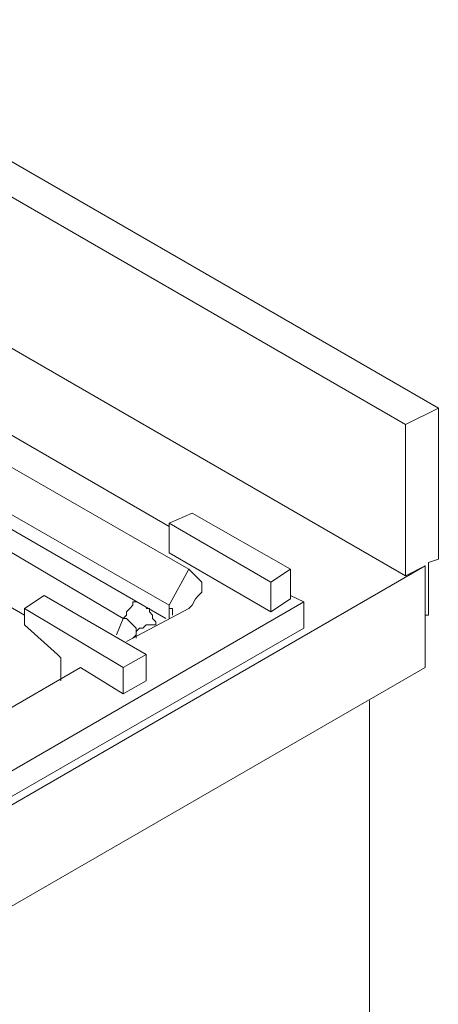
# Model space of a CAD drawing. Units: millimetres. Extents: x -2062 to 1356, y -636 to 2461.
# Drawn here: x 1068 to 1158, y 2089 to 2301 of the extents above; entities that cross this region are included whole.
import ezdxf

# ---------------------------------------------------------------- set-up
doc = ezdxf.new("R2010")
doc.units = ezdxf.units.MM
doc.layers.add('Layer 1', color=7, linetype='Continuous', true_color=0x000000)

msp = doc.modelspace()

# ---------------------------------------------------------------- linework, layer by layer
at = {"layer": 'Layer 1', "color": 18, "lineweight": 9, "true_color": 0x000000}
for points in [[(735.55, 2461.32), (735.55, 2461.32), (1158.15, 2217.22), (1158.15, 2217.22)], [(728.5, 2457.79), (728.5, 2457.79), (1151.1, 2213.69), (1151.1, 2213.69)], [(728.5, 2425.34), (728.5, 2425.34), (1151.1, 2181.24), (1151.1, 2181.24)], [(1100.3, 2191.82), (1100.3, 2191.82), (1055.15, 2217.93), (1055.15, 2217.93)], [(1158.15, 2217.22), (1158.15, 2217.22), (1151.1, 2213.69), (1151.1, 2213.69)], [(1158.15, 2184.76), (1158.15, 2184.76), (1158.15, 2217.22), (1158.15, 2217.22)], [(1051.62, 2212.98), (1051.62, 2212.98), (1104.53, 2182.65), (1104.53, 2182.65)], [(1151.1, 2213.69), (1151.1, 2213.69), (1151.1, 2181.24), (1151.1, 2181.24)], [(1039.62, 2206.64), (1039.62, 2206.64), (1099.59, 2172.07), (1099.59, 2172.07)], [(1035.39, 2204.52), (1035.39, 2204.52), (1090.42, 2172.07), (1090.42, 2172.07)], [(1047.38, 2205.23), (1047.38, 2205.23), (1100.3, 2174.89), (1100.3, 2174.89)], [(1025.52, 2198.17), (1025.52, 2198.17), (1069.25, 2172.78), (1069.25, 2172.78)], [(1105.24, 2194.65), (1105.24, 2194.65), (1100.3, 2192.53), (1100.3, 2192.53)], [(1126.4, 2182.65), (1126.4, 2182.65), (1105.24, 2194.65), (1105.24, 2194.65)], [(1100.3, 2186.18), (1100.3, 2186.18), (1100.3, 2192.53), (1100.3, 2192.53)], [(1100.3, 2192.53), (1100.3, 2192.53), (1122.17, 2179.83), (1122.17, 2179.83)], [(1100.3, 2186.18), (1100.3, 2186.18), (1122.17, 2173.48), (1122.17, 2173.48)], [(1156.03, 2184.06), (1156.03, 2184.06), (1158.15, 2184.76), (1158.15, 2184.76)], [(1155.33, 2183.36), (1155.33, 2183.36), (884.42, 2026.73), (884.42, 2026.73)], [(1104.53, 2182.65), (1104.53, 2182.65), (1100.3, 2174.89), (1100.3, 2174.89)], [(1122.17, 2179.83), (1122.17, 2179.83), (1126.4, 2182.65), (1126.4, 2182.65)], [(1126.4, 2176.3), (1126.4, 2176.3), (1126.4, 2182.65), (1126.4, 2182.65)], [(1151.1, 2181.24), (1151.1, 2181.24), (1155.33, 2183.36), (1155.33, 2183.36)], [(1155.33, 2183.36), (1155.33, 2183.36), (1155.33, 2172.78), (1155.33, 2172.78)], [(1155.33, 2161.48), (1155.33, 2161.48), (1155.33, 2183.36), (1155.33, 2183.36)], [(1156.03, 2172.78), (1156.03, 2172.78), (1156.03, 2184.06), (1156.03, 2184.06)], [(1122.17, 2173.48), (1122.17, 2173.48), (1122.17, 2179.83), (1122.17, 2179.83)], [(1073.49, 2177.01), (1073.49, 2177.01), (1069.25, 2174.18), (1069.25, 2174.18)], [(1095.36, 2164.31), (1095.36, 2164.31), (1073.49, 2177.01), (1073.49, 2177.01)], [(1122.17, 2173.48), (1122.17, 2173.48), (1126.4, 2176.3), (1126.4, 2176.3)], [(1129.23, 2175.59), (1129.23, 2175.59), (1126.4, 2177.01), (1126.4, 2177.01)], [(891.47, 2038.02), (891.47, 2038.02), (1129.23, 2175.59), (1129.23, 2175.59)], [(1069.25, 2170.66), (1069.25, 2170.66), (1069.25, 2174.18), (1069.25, 2174.18)], [(1069.25, 2174.18), (1069.25, 2174.18), (1090.42, 2161.48), (1090.42, 2161.48)], [(1104.53, 2174.18), (1104.53, 2174.18), (1091.12, 2167.13), (1091.12, 2167.13)], [(1100.3, 2172.07), (1100.3, 2172.07), (1100.3, 2174.89), (1100.3, 2174.89)], [(1129.23, 2169.95), (1129.23, 2169.95), (1129.23, 2175.59), (1129.23, 2175.59)], [(1089.01, 2168.54), (1089.01, 2168.54), (1090.42, 2172.07), (1090.42, 2172.07)], [(1155.33, 2172.78), (1155.33, 2172.78), (1156.03, 2172.78), (1156.03, 2172.78)], [(891.47, 2033.08), (891.47, 2033.08), (1129.23, 2169.95), (1129.23, 2169.95)], [(1069.25, 2170.66), (1069.25, 2170.66), (1076.31, 2164.31), (1076.31, 2164.31)], [(1092.54, 2167.83), (1092.54, 2167.83), (1093.24, 2168.54), (1093.24, 2168.54)], [(1093.24, 2168.54), (1093.24, 2168.54), (1093.24, 2167.83), (1093.24, 2167.83)], [(1076.31, 2164.31), (1076.31, 2164.31), (1077.02, 2163.6), (1077.02, 2163.6)], [(1090.42, 2161.48), (1090.42, 2161.48), (1095.36, 2164.31), (1095.36, 2164.31)], [(1095.36, 2158.66), (1095.36, 2158.66), (1095.36, 2164.31), (1095.36, 2164.31)], [(1077.02, 2158.66), (1077.02, 2158.66), (1077.02, 2163.6), (1077.02, 2163.6)], [(875.24, 1999.92), (875.24, 1999.92), (1155.33, 2161.48), (1155.33, 2161.48)], [(1081.25, 2161.48), (1081.25, 2161.48), (1062.9, 2150.9), (1062.9, 2150.9)], [(1081.25, 2161.48), (1081.25, 2161.48), (1090.42, 2155.84), (1090.42, 2155.84)], [(1090.42, 2155.84), (1090.42, 2155.84), (1090.42, 2161.48), (1090.42, 2161.48)], [(1090.42, 2155.84), (1090.42, 2155.84), (1095.36, 2158.66), (1095.36, 2158.66)], [(1143.33, 1734.66), (1143.33, 1734.66), (1143.33, 2154.43), (1143.33, 2154.43)]]:
    msp.add_open_spline(points, degree=3, dxfattribs=at)
for points, knots in [([(1104.53, 2182.65), (1104.53, 2182.65), (1105.24, 2181.94), (1105.24, 2181.94), (1105.24, 2181.94), (1105.94, 2181.24), (1105.94, 2181.24), (1105.94, 2181.24), (1106.64, 2180.53), (1106.64, 2180.53), (1106.64, 2180.53), (1107.35, 2179.83), (1107.35, 2179.83), (1107.35, 2179.83), (1107.35, 2178.42), (1107.35, 2178.42), (1107.35, 2178.42), (1107.35, 2177.71), (1107.35, 2177.71), (1107.35, 2177.71), (1106.64, 2177.01), (1106.64, 2177.01), (1106.64, 2177.01), (1105.94, 2176.3), (1105.94, 2176.3), (1105.94, 2176.3), (1105.24, 2174.89), (1105.24, 2174.89), (1105.24, 2174.89), (1104.53, 2174.18), (1104.53, 2174.18)], [0, 0, 0, 0, 1, 1, 1, 2, 2, 2, 3, 3, 3, 4, 4, 4, 5, 5, 5, 6, 6, 6, 7, 7, 7, 8, 8, 8, 9, 9, 9, 10, 10, 10, 10]), ([(1093.24, 2175.59), (1093.24, 2175.59), (1092.54, 2175.59), (1092.54, 2175.59), (1092.54, 2175.59), (1092.54, 2174.89), (1092.54, 2174.89), (1092.54, 2174.89), (1091.83, 2174.18), (1091.83, 2174.18), (1091.83, 2174.18), (1091.12, 2173.48), (1091.12, 2173.48), (1091.12, 2173.48), (1091.12, 2172.78), (1091.12, 2172.78), (1091.12, 2172.78), (1090.42, 2172.07), (1090.42, 2172.07)], [0, 0, 0, 0, 1.166667, 1.166667, 1.166667, 2.333333, 2.333333, 2.333333, 3.5, 3.5, 3.5, 4.666667, 4.666667, 4.666667, 5.833333, 5.833333, 5.833333, 7, 7, 7, 7]), ([(1095.36, 2174.18), (1095.36, 2174.18), (1096.06, 2174.18), (1096.06, 2174.18), (1096.06, 2174.18), (1096.06, 2173.48), (1096.06, 2173.48), (1096.06, 2173.48), (1096.77, 2172.78), (1096.77, 2172.78), (1096.77, 2172.78), (1096.77, 2172.07), (1096.77, 2172.07), (1096.77, 2172.07), (1097.47, 2171.36), (1097.47, 2171.36), (1097.47, 2171.36), (1097.47, 2170.66), (1097.47, 2170.66)], [0, 0, 0, 0, 1, 1, 1, 2, 2, 2, 3, 3, 3, 4, 4, 4, 5, 5, 5, 6, 6, 6, 6]), ([(1100.3, 2174.89), (1100.3, 2174.89), (1100.3, 2174.18), (1100.3, 2174.18), (1100.3, 2174.18), (1101.01, 2174.18), (1101.01, 2174.18), (1101.01, 2174.18), (1101.01, 2173.48), (1101.01, 2173.48), (1101.01, 2173.48), (1101.01, 2172.78), (1101.01, 2172.78)], [0, 0, 0, 0, 1, 1, 1, 2, 2, 2, 3, 3, 3, 4, 4, 4, 4]), ([(1090.42, 2172.07), (1090.42, 2172.07), (1091.12, 2172.07), (1091.12, 2172.07), (1091.12, 2172.07), (1091.83, 2171.36), (1091.83, 2171.36), (1091.83, 2171.36), (1092.54, 2170.66), (1092.54, 2170.66), (1092.54, 2170.66), (1093.24, 2169.95), (1093.24, 2169.95), (1093.24, 2169.95), (1093.24, 2169.24), (1093.24, 2169.24), (1093.24, 2169.24), (1093.24, 2168.54), (1093.24, 2168.54)], [0, 0, 0, 0, 1, 1, 1, 2, 2, 2, 3, 3, 3, 4, 4, 4, 5, 5, 5, 6, 6, 6, 6]), ([(1097.47, 2170.66), (1097.47, 2170.66), (1096.77, 2170.66), (1096.77, 2170.66), (1096.77, 2170.66), (1096.06, 2170.66), (1096.06, 2170.66), (1096.06, 2170.66), (1095.36, 2170.66), (1095.36, 2170.66), (1095.36, 2170.66), (1094.66, 2169.95), (1094.66, 2169.95), (1094.66, 2169.95), (1093.95, 2169.95), (1093.95, 2169.95), (1093.95, 2169.95), (1093.24, 2169.24), (1093.24, 2169.24), (1093.24, 2169.24), (1093.24, 2168.54), (1093.24, 2168.54)], [0, 0, 0, 0, 1, 1, 1, 2, 2, 2, 3, 3, 3, 4, 4, 4, 5, 5, 5, 6, 6, 6, 7, 7, 7, 7])]:
    msp.add_open_spline(points, degree=3, knots=knots, dxfattribs=at)

doc.saveas('drawing.dxf')
